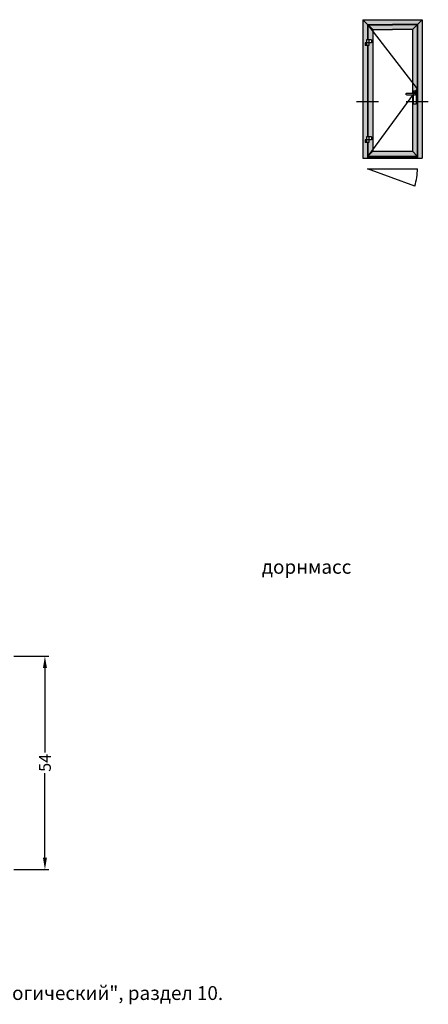
# Model space of a CAD drawing. Units: millimetres. Extents: x 22475 to 28927, y 8564 to 12152.
# Drawn here: x 23320 to 23424, y 10477 to 10726 of the extents above; entities that cross this region are included whole.
import ezdxf

# ---------------------------------------------------------------- set-up
doc = ezdxf.new("R2010")
doc.units = ezdxf.units.MM
for name, color, linetype in [('035_TEXT', 2, 'Continuous'), ('070_CONT', 4, 'Continuous'), ('DIM_1', 252, 'Continuous'), ('DIM_2', 253, 'Continuous'), ('GLAS', 6, 'Continuous'), ('TEXT', 4, 'Continuous')]:
    doc.layers.add(name, color=color, linetype=linetype)
doc.styles.add('ARIAL', font='arial.ttf')
doc.styles.add('TEXT', font='arial.ttf')
doc.dimstyles.new('MBP_DIM2', dxfattribs={"dimscale": 0, "dimtxt": 3, "dimasz": 3, "dimexe": 1, "dimexo": 0, "dimgap": 0.5, "dimtad": 0, "dimdec": 1, "dimlfac": -1, "dimzin": 9, "dimdsep": 46, "dimtxsty": 'ARIAL', "dimcen": -1, "dimclrd": 256, "dimclre": 256, "dimclrt": 80, "dimadec": 0, "dimazin": 0, "dimtfac": 0.7, "dimtdec": 1, "dimtmove": 1, "dimatfit": 2, "dimfxl": 1, "dimtolj": 1, "dimtzin": 9, "dimarcsym": 0})

# ---------------------------------------------------------------- blocks, each defined once
blk = doc.blocks.new('*D413')
at = {"layer": 'DEFPOINTS', "color": 0}
for p in [(23318.74, 10565.12), (23326.61, 10565.12), (23318.74, 10511.12)]:
    blk.add_point(p, dxfattribs=at)
at = {"layer": 'DIM_1', "lineweight": -2}
for p, q in [((23318.74, 10565.12), (23327.61, 10565.12)), ((23326.61, 10562.12), (23326.61, 10540.76)), ((23326.61, 10514.12), (23326.61, 10535.48)), ((23318.74, 10511.12), (23327.61, 10511.12))]:
    blk.add_line(p, q, dxfattribs=at)
at = {"layer": 'DIM_1'}
for points in [[(23326.11, 10562.12), (23327.11, 10562.12), (23326.61, 10565.12)], [(23326.11, 10514.12), (23327.11, 10514.12), (23326.61, 10511.12)]]:
    blk.add_solid(points, dxfattribs=at)
at = {"layer": 'DIM_1', "color": 80, "insert": (23326.61, 10538.12), "char_height": 3, "attachment_point": 5, "rotation": 90, "style": 'ARIAL'}
blk.add_mtext('\\A1;54', dxfattribs=at)

msp = doc.modelspace()

# ---------------------------------------------------------------- hatches: boundary and pattern name
at = {"layer": 'DIM_2'}
h = msp.add_hatch(color=256, dxfattribs=at)
h.paths.add_polyline_path([(23408.18, 10719.46), (23407.55, 10719.46), (23407.55, 10720.18), (23407.93, 10720.18), (23407.93, 10720.9), (23408.18, 10720.9), (23408.18, 10724.81), (23406.98, 10726.01), (23406.98, 10691.01), (23408.18, 10691.01), (23408.18, 10694.92), (23407.55, 10694.92), (23407.55, 10695.64), (23407.93, 10695.64), (23407.93, 10696.37), (23408.18, 10696.37)])
h.paths.add_polyline_path([(23421.98, 10726.01), (23406.98, 10726.01), (23408.18, 10724.81), (23414.48, 10724.81), (23420.78, 10724.81)])
h.paths.add_polyline_path([(23421.98, 10726.01), (23420.78, 10724.81), (23420.78, 10691.01), (23421.98, 10691.01)])
h.paths.add_polyline_path([(23420.69, 10724.73), (23414.48, 10724.73), (23408.26, 10724.73), (23409.46, 10723.53), (23414.48, 10723.53), (23419.49, 10723.53)])
h.paths.add_polyline_path([(23419.49, 10692.74), (23409.46, 10692.74), (23408.26, 10691.54), (23420.69, 10691.54)])
h.paths.add_polyline_path([(23409.46, 10723.53), (23408.26, 10724.73), (23408.26, 10720.9), (23409.19, 10720.9), (23409.19, 10720.18), (23408.45, 10720.18), (23408.45, 10719.46), (23408.26, 10719.46), (23408.26, 10696.37), (23409.19, 10696.37), (23409.19, 10695.64), (23408.45, 10695.64), (23408.45, 10694.92), (23408.26, 10694.92), (23408.26, 10691.54), (23409.46, 10692.74)])
h.paths.add_polyline_path([(23420.69, 10724.73), (23419.49, 10723.53), (23419.49, 10707.44), (23419.74, 10707.44), (23419.74, 10707.81, -0.414214), (23419.99, 10708.06), (23420.23, 10708.06, -0.414214), (23420.48, 10707.81), (23420.48, 10704.89, -0.414214), (23420.23, 10704.63), (23419.99, 10704.63, -0.414214), (23419.74, 10704.89), (23419.74, 10706.95), (23419.49, 10706.95), (23419.49, 10692.74), (23420.69, 10691.54)])

# ---------------------------------------------------------------- linework, layer by layer
msp.add_arc((23406.2, 10688.34), 14.57, 342.4434, 0)
at = {"layer": '035_TEXT'}
for p, q in [((23406.98, 10726.01), (23421.98, 10726.01)), ((23406.98, 10726.01), (23406.98, 10691.01)), ((23406.98, 10726.01), (23409.46, 10723.53)), ((23408.18, 10724.81), (23414.48, 10724.81)), ((23408.18, 10724.81), (23408.18, 10720.9)), ((23408.26, 10724.73), (23414.48, 10724.73)), ((23408.26, 10724.73), (23408.26, 10720.9)), ((23420.78, 10724.81), (23414.48, 10724.81)), ((23420.69, 10724.73), (23414.48, 10724.73)), ((23421.98, 10726.01), (23419.49, 10723.53)), ((23420.69, 10724.73), (23420.69, 10691.54)), ((23420.78, 10724.81), (23420.78, 10691.01)), ((23421.98, 10726.01), (23421.98, 10691.01)), ((23421.98, 10726.01), (23421.98, 10691.01)), ((23409.46, 10723.53), (23414.48, 10723.53)), ((23409.46, 10723.53), (23409.46, 10692.74)), ((23419.49, 10723.53), (23414.48, 10723.53)), ((23419.49, 10723.53), (23419.49, 10707.44)), ((23409.19, 10720.18), (23407.55, 10720.18)), ((23407.55, 10720.18), (23407.55, 10719.46)), ((23408.45, 10719.46), (23407.55, 10719.46)), ((23409.19, 10720.9), (23407.93, 10720.9)), ((23407.93, 10720.9), (23407.93, 10719.46)), ((23408.18, 10719.46), (23408.18, 10696.37)), ((23408.26, 10719.46), (23408.26, 10696.37)), ((23408.45, 10720.9), (23408.45, 10719.46)), ((23409.19, 10720.9), (23409.19, 10720.18)), ((23419.49, 10706.95), (23419.49, 10692.74)), ((23409.19, 10695.64), (23407.55, 10695.64)), ((23407.55, 10695.64), (23407.55, 10694.92)), ((23408.45, 10694.92), (23407.55, 10694.92)), ((23409.19, 10696.37), (23407.93, 10696.37)), ((23407.93, 10696.37), (23407.93, 10694.92)), ((23408.18, 10694.92), (23408.18, 10691.01)), ((23408.26, 10694.92), (23408.26, 10691.28)), ((23408.45, 10696.37), (23408.45, 10694.92)), ((23409.19, 10696.37), (23409.19, 10695.64)), ((23409.46, 10692.74), (23408.26, 10691.54)), ((23409.46, 10692.74), (23419.49, 10692.74)), ((23419.49, 10692.74), (23420.69, 10691.54)), ((23406.98, 10691.01), (23421.98, 10691.01)), ((23408.18, 10691.28), (23420.78, 10691.28)), ((23408.26, 10691.54), (23420.69, 10691.54)), ((23420.69, 10691.54), (23420.69, 10691.28)), ((23420.1, 10683.94), (23408.18, 10688.34))]:
    msp.add_line(p, q, dxfattribs=at)
msp.add_lwpolyline([(23420.1, 10706.95), (23418.14, 10706.95, -0.414214), (23417.88, 10707.21), (23417.88, 10707.18, -0.414214), (23418.14, 10707.44), (23420.1, 10707.44, -0.414214), (23420.36, 10707.18), (23420.36, 10707.21, -0.414214)], format="xyb", close=True, dxfattribs=at)
msp.add_lwpolyline([(23419.74, 10707.44), (23419.74, 10707.81, -0.414214), (23419.99, 10708.06), (23420.23, 10708.06, -0.414214), (23420.48, 10707.81), (23420.48, 10704.89, -0.414214), (23420.23, 10704.63), (23419.99, 10704.63, -0.414214), (23419.74, 10704.89), (23419.74, 10706.95)], format="xyb", dxfattribs=at)
at = {"layer": '070_CONT'}
for p, q in [((23405.33, 10705.33), (23410.93, 10705.33)), ((23417.92, 10705.33), (23423.52, 10705.33)), ((23408.18, 10688.34), (23420.78, 10688.34))]:
    msp.add_line(p, q, dxfattribs=at)
at = {"layer": 'GLAS', "color": 6}
for p, q in [((23408.18, 10724.81), (23420.69, 10708.51)), ((23420.69, 10708.51), (23408.26, 10691.54))]:
    msp.add_line(p, q, dxfattribs=at)

# ---------------------------------------------------------------- texts
at = {"layer": '035_TEXT', "color": 4, "insert": (23117.94, 10589.43), "char_height": 3.5, "width": 115.8657, "attachment_point": 1, "style": 'TEXT'}
msp.add_mtext('\\pi75.281;дорнмасс 24,5 мм', dxfattribs=at)
at = {"layer": 'TEXT', "insert": (23159.06, 10481.67), "char_height": 3.5, "width": 238.2679, "attachment_point": 1, "style": 'TEXT'}
msp.add_mtext('Примечание: для подбора петель и замков см. "Каталог S54. Технологический", раздел 10.', dxfattribs=at)

# ---------------------------------------------------------------- dimensions: what is measured, and where the dimension line sits
at = {"layer": 'DIM_1'}
dim = msp.add_linear_dim(base=(23326.61, 10565.12), p1=(23318.74, 10511.12), p2=(23318.74, 10565.12), angle=90, dimstyle='MBP_DIM2', override={"dimscale": 1}, dxfattribs=at)
dim.commit()
dim.dimension.update_dxf_attribs({"geometry": '*D413', "text_midpoint": (23326.61, 10538.12)})

doc.saveas('drawing.dxf')
